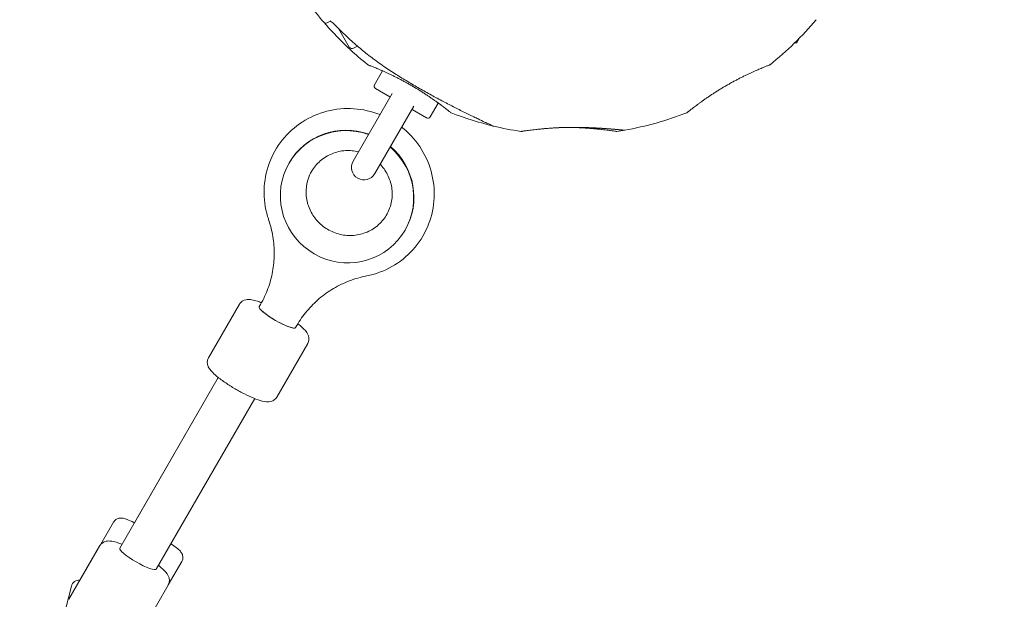
# Model space of a CAD drawing. Units: millimetres. Extents: x 6976 to 29813, y 9523 to 20314.
# Drawn here: x 27298 to 27673, y 14529 to 14750 of the extents above; entities that cross this region are included whole.
import ezdxf

# ---------------------------------------------------------------- set-up
doc = ezdxf.new("R2010")
doc.units = ezdxf.units.MM
doc.header["$LTSCALE"] = 100
doc.layers.add('Fall Zone', color=5, linetype='Continuous', lineweight=20, true_color=0x0000ff)
doc.layers.add('Visible (ISO)', color=7, linetype='Continuous', lineweight=18)

msp = doc.modelspace()

# ---------------------------------------------------------------- linework, layer by layer
at = {"layer": 'Fall Zone'}
msp.add_arc((27507.5, 14828.44), 1820, 210, 30, dxfattribs=at)
at = {"layer": 'Visible (ISO)'}
for p, q in [((27415.44, 14748.32), (27416.6, 14748.99)), ((27423.88, 14739.11), (27419.82, 14746.14)), ((27426.95, 14739.49), (27425.52, 14738.67)), ((27593.46, 14740.67), (27593.68, 14740.67)), ((27595.05, 14742.25), (27594.14, 14740.68)), ((27436.54, 14730.03), (27433.47, 14724.71)), ((27440.19, 14721.35), (27425.34, 14695.63)), ((27439.34, 14720.16), (27433.84, 14723.34)), ((27457.76, 14717.78), (27454.69, 14712.46)), ((27433.57, 14690.88), (27448.42, 14716.6)), ((27453.32, 14712.09), (27447.82, 14715.27)), ((27400.92, 14694.83), (27401.01, 14694.99)), ((27409.53, 14691.74), (27409.53, 14691.74)), ((27445.09, 14669.33), (27445.18, 14669.49)), ((27370.26, 14620.72), (27382.06, 14641.16)), ((27389.6, 14640.21), (27390.09, 14641.07)), ((27403.45, 14632.21), (27403.94, 14633.07)), ((27396.24, 14605.72), (27408.04, 14626.16)), ((27373.99, 14613.19), (27336.47, 14548.19)), ((27373.99, 14613.19), (27342.07, 14557.89)), ((27387.85, 14605.19), (27350.32, 14540.19)), ((27322.14, 14537.38), (27334.09, 14558.08)), ((27317.12, 14528.69), (27328.93, 14549.13)), ((27354.94, 14534.19), (27360.07, 14543.08)), ((27318.03, 14533.71), (27303.48, 14476.53)), ((27343.11, 14513.69), (27354.91, 14534.13))]:
    msp.add_line(p, q, dxfattribs=at)
for centre, radius, start, end in [((27507.5, 14828.44), 122.85, 210.9577, 220.5692), ((27507.5, 14828.44), 122.85, 220.5692, 231.427), ((27414.94, 14749.19), 1, 220.5692, 300), ((27507.5, 14828.44), 122.85, 308.573, 320.0415), ((27424.92, 14739.71), 1.2, 210, 300), ((27431.22, 14732.78), 0.5, 231.427, 248.743), ((27583.79, 14732.78), 0.5, 291.257, 308.573), ((27434.34, 14724.21), 1, 150, 240), ((27462.81, 14714.54), 0.5, 231.257, 248.573), ((27507.5, 14828.44), 122.85, 248.573, 256.4712), ((27507.5, 14828.44), 122.85, 279.9585, 291.427), ((27552.2, 14714.54), 0.5, 291.427, 308.743), ((27453.82, 14712.96), 1, 240, 330), ((27479, 14709.97), 1, 245.2909, 256.4712), ((27507.5, 14828.44), 122.85, 256.4712, 261.427), ((27489.27, 14707.45), 0.5, 261.427, 278.743), ((27525.74, 14707.45), 0.5, 261.257, 278.573), ((27507.5, 14828.44), 122.85, 278.573, 279.9585), ((27429.45, 14693.25), 4.75, 150, 330), ((27320.94, 14532.97), 3, 82.7298, 165.726)]:
    msp.add_arc(centre, radius, start, end, dxfattribs=at)
for centre, major_axis, ratio, start_param, end_param in [((27423, 14682.08), (22.08, -12.75), 0.983551, 1.758165, 7.666613), ((27423.09, 14682.24), (-22.08, 12.75), 0.983551, 4.899758, 6.283185), ((27476.64, 14761.34), (-50.1, 38.73), 0.738192, 2.465195, 2.472797), ((27538.37, 14761.22), (-50.08, -38.61), 0.737698, 0.669794, 0.677407), ((27423.09, 14682.24), (22.08, -12.75), 0.983551, 0, 1.383427), ((27396.52, 14636.21), (6.93, -4), 0.180631, 3.141593, 6.283185), ((27396.52, 14636.21), (-6.93, 4), 0.180631, 0, 3.141593), ((27343.4, 14544.19), (6.93, -4), 0.17977, 3.141593, 6.283185)]:
    msp.add_ellipse(centre, major_axis=major_axis, ratio=ratio, start_param=start_param, end_param=end_param, dxfattribs=at)
for points, knots in [([(27416.45, 14749.05), (27416.45, 14749.05), (27416.45, 14749.05), (27416.46, 14749.04), (27416.49, 14749.04), (27416.6, 14748.99), (27416.69, 14748.95), (27416.93, 14748.8), (27417.1, 14748.69), (27417.49, 14748.41), (27417.72, 14748.22), (27418.18, 14747.82), (27418.41, 14747.59), (27418.63, 14747.36)], [0.101974, 0.101974, 0.101974, 0.101974, 0.1104116, 0.1104116, 0.1619421, 0.1619421, 0.2340137, 0.2340137, 0.3287976, 0.3287976, 0.4375856, 0.4375856, 0.5439401, 0.5439401, 0.5439401, 0.5439401]), ([(27416.6, 14748.99), (27416.65, 14748.96), (27416.72, 14748.93), (27416.93, 14748.8), (27417.1, 14748.69), (27417.49, 14748.41), (27417.72, 14748.22), (27418.18, 14747.82), (27418.41, 14747.59), (27418.63, 14747.36)], [0.1827465, 0.1827465, 0.1827465, 0.1827465, 0.2340136, 0.2340136, 0.3287988, 0.3287988, 0.4375869, 0.4375869, 0.5439406, 0.5439406, 0.5439406, 0.5439406]), ([(27418.63, 14747.36), (27419.95, 14745.99), (27421.29, 14744.65), (27424.04, 14742.05), (27425.45, 14740.78), (27428.32, 14738.31), (27429.79, 14737.11), (27432.78, 14734.78), (27434.3, 14733.65), (27437.39, 14731.46), (27438.97, 14730.4), (27440.56, 14729.39)], [0, 0, 0, 0, 0.565473, 0.565473, 1.130947, 1.130947, 1.69642, 1.69642, 2.261893, 2.261893, 2.827367, 2.827367, 2.827367, 2.827367]), ([(27431.04, 14732.32), (27431.04, 14732.32), (27431.05, 14732.31), (27431.12, 14732.28), (27431.18, 14732.26), (27431.32, 14732.21), (27431.41, 14732.17), (27431.62, 14732.09), (27431.74, 14732.04), (27432.02, 14731.93), (27432.18, 14731.87), (27432.52, 14731.73), (27432.71, 14731.65), (27433.12, 14731.48), (27433.35, 14731.39), (27433.82, 14731.2), (27434.07, 14731.09), (27434.6, 14730.87), (27434.88, 14730.75), (27435.47, 14730.5), (27435.78, 14730.37), (27436.42, 14730.09), (27436.75, 14729.94), (27437.43, 14729.63), (27437.78, 14729.47), (27438.51, 14729.14), (27438.88, 14728.97), (27439.63, 14728.61), (27440.02, 14728.42), (27440.8, 14728.04), (27441.2, 14727.85), (27442.01, 14727.44), (27442.42, 14727.24), (27443.24, 14726.81), (27443.65, 14726.6), (27444.48, 14726.15), (27444.9, 14725.93), (27445.73, 14725.47), (27446.15, 14725.24), (27446.98, 14724.77), (27447.4, 14724.53), (27448.23, 14724.05), (27448.64, 14723.81), (27449.46, 14723.32), (27449.86, 14723.07), (27450.67, 14722.57), (27451.07, 14722.32), (27451.85, 14721.83), (27452.24, 14721.58), (27453, 14721.08), (27453.38, 14720.83), (27454.11, 14720.34), (27454.47, 14720.1), (27455.18, 14719.61), (27455.52, 14719.38), (27456.19, 14718.91), (27456.51, 14718.68), (27457.14, 14718.23), (27457.44, 14718.01), (27458.03, 14717.58), (27458.31, 14717.38), (27458.85, 14716.98), (27459.1, 14716.79), (27459.59, 14716.42), (27459.82, 14716.25), (27460.25, 14715.91), (27460.46, 14715.76), (27460.83, 14715.46), (27461.01, 14715.33), (27461.33, 14715.08), (27461.48, 14714.96), (27461.74, 14714.75), (27461.86, 14714.66), (27462.14, 14714.44), (27462.27, 14714.33), (27462.45, 14714.19), (27462.49, 14714.15), (27462.49, 14714.15)], [-11.189771, -11.189771, -11.189771, -11.189771, -11.050583, -11.050583, -10.910828, -10.910828, -10.770879, -10.770879, -10.630609, -10.630609, -10.489919, -10.489919, -10.348744, -10.348744, -10.20707, -10.20707, -10.06491, -10.06491, -9.922313, -9.922313, -9.779362, -9.779362, -9.636182, -9.636182, -9.492922, -9.492922, -9.349721, -9.349721, -9.2067, -9.2067, -9.063954, -9.063954, -8.921551, -8.921551, -8.779515, -8.779515, -8.63781, -8.63781, -8.496358, -8.496358, -8.355051, -8.355051, -8.213777, -8.213777, -8.072414, -8.072414, -7.930842, -7.930842, -7.788966, -7.788966, -7.646735, -7.646735, -7.504152, -7.504152, -7.361259, -7.361259, -7.21813, -7.21813, -7.074876, -7.074876, -6.931637, -6.931637, -6.788564, -6.788564, -6.645787, -6.645787, -6.503407, -6.503407, -6.361491, -6.361491, -6.22008, -6.22008, -6.079174, -6.079174, -5.837033, -5.837033, -5.594893, -5.594893, -5.594893, -5.594893]), ([(27552.51, 14714.15), (27552.51, 14714.15), (27552.53, 14714.17), (27552.59, 14714.21), (27552.63, 14714.25), (27552.75, 14714.34), (27552.82, 14714.4), (27553, 14714.54), (27553.1, 14714.62), (27553.34, 14714.81), (27553.47, 14714.92), (27553.77, 14715.15), (27553.93, 14715.27), (27554.28, 14715.54), (27554.47, 14715.69), (27554.87, 14716), (27555.09, 14716.17), (27555.55, 14716.52), (27555.79, 14716.7), (27556.3, 14717.09), (27556.57, 14717.29), (27557.13, 14717.7), (27557.43, 14717.91), (27558.03, 14718.35), (27558.35, 14718.58), (27559, 14719.03), (27559.33, 14719.27), (27560.02, 14719.75), (27560.38, 14719.99), (27561.1, 14720.48), (27561.47, 14720.72), (27562.22, 14721.22), (27562.6, 14721.47), (27563.38, 14721.97), (27563.77, 14722.22), (27564.57, 14722.72), (27564.97, 14722.96), (27565.79, 14723.46), (27566.2, 14723.7), (27567.02, 14724.19), (27567.44, 14724.43), (27568.27, 14724.91), (27568.68, 14725.14), (27569.52, 14725.61), (27569.94, 14725.83), (27570.77, 14726.28), (27571.18, 14726.5), (27572.01, 14726.93), (27572.42, 14727.15), (27573.23, 14727.56), (27573.63, 14727.76), (27574.42, 14728.15), (27574.81, 14728.34), (27575.58, 14728.71), (27575.96, 14728.89), (27576.7, 14729.23), (27577.06, 14729.4), (27577.76, 14729.72), (27578.11, 14729.87), (27578.77, 14730.16), (27579.09, 14730.3), (27579.7, 14730.57), (27579.99, 14730.7), (27580.56, 14730.93), (27580.82, 14731.05), (27581.33, 14731.25), (27581.56, 14731.35), (27582.01, 14731.53), (27582.21, 14731.62), (27582.59, 14731.77), (27582.76, 14731.84), (27583.08, 14731.96), (27583.22, 14732.02), (27583.55, 14732.15), (27583.71, 14732.21), (27583.92, 14732.29), (27583.97, 14732.32), (27583.97, 14732.32)], [-11.189771, -11.189771, -11.189771, -11.189771, -11.050583, -11.050583, -10.910828, -10.910828, -10.770879, -10.770879, -10.630609, -10.630609, -10.489919, -10.489919, -10.348744, -10.348744, -10.20707, -10.20707, -10.06491, -10.06491, -9.922313, -9.922313, -9.779362, -9.779362, -9.636182, -9.636182, -9.492922, -9.492922, -9.349721, -9.349721, -9.2067, -9.2067, -9.063954, -9.063954, -8.921551, -8.921551, -8.779515, -8.779515, -8.63781, -8.63781, -8.496358, -8.496358, -8.355051, -8.355051, -8.213777, -8.213777, -8.072414, -8.072414, -7.930842, -7.930842, -7.788966, -7.788966, -7.646735, -7.646735, -7.504152, -7.504152, -7.361259, -7.361259, -7.21813, -7.21813, -7.074876, -7.074876, -6.931637, -6.931637, -6.788564, -6.788564, -6.645787, -6.645787, -6.503407, -6.503407, -6.361491, -6.361491, -6.22008, -6.22008, -6.079174, -6.079174, -5.837033, -5.837033, -5.594893, -5.594893, -5.594893, -5.594893]), ([(27440.56, 14729.39), (27442.02, 14728.45), (27443.5, 14727.54), (27446.47, 14725.74), (27447.97, 14724.86), (27450.97, 14723.12), (27452.48, 14722.27), (27455.49, 14720.6), (27457, 14719.78), (27459.99, 14718.18), (27461.48, 14717.41), (27464.42, 14715.9), (27465.87, 14715.16), (27467.99, 14714.11), (27468.68, 14713.77), (27470.03, 14713.11), (27470.69, 14712.79), (27471.88, 14712.21), (27472.41, 14711.96), (27473.82, 14711.28), (27474.66, 14710.89), (27475.99, 14710.26), (27476.51, 14710.02), (27477.32, 14709.64), (27477.63, 14709.5), (27478.1, 14709.28), (27478.27, 14709.2), (27478.52, 14709.09), (27478.58, 14709.06), (27478.58, 14709.06)], [0, 0, 0, 0, 0.518976, 0.518976, 1.037952, 1.037952, 1.556928, 1.556928, 2.075903, 2.075903, 2.594879, 2.594879, 3.113855, 3.113855, 3.373343, 3.373343, 3.629833, 3.629833, 3.850302, 3.850302, 4.232726, 4.232726, 4.525466, 4.525466, 4.764039, 4.764039, 4.970723, 4.970723, 5.189759, 5.189759, 5.189759, 5.189759]), ([(27435.58, 14713.36), (27432.41, 14714.62), (27429.05, 14715.38), (27422.2, 14715.84), (27418.71, 14715.52), (27412.02, 14713.8), (27408.83, 14712.4), (27403.06, 14708.67), (27400.49, 14706.34), (27396.22, 14701), (27394.53, 14697.98), (27392.18, 14691.57), (27391.53, 14688.17), (27391.33, 14681.33), (27391.79, 14677.88), (27392.89, 14674.2), (27393.02, 14673.81), (27393.15, 14673.42)], [4.859656, 4.859656, 4.859656, 4.859656, 5.175425, 5.175425, 5.496814, 5.496814, 5.816863, 5.816863, 6.135523, 6.135523, 6.453317, 6.453317, 6.771146, 6.771146, 7.089889, 7.089889, 7.12813, 7.12813, 7.12813, 7.12813]), ([(27430.43, 14651.9), (27433.82, 14652.56), (27437.09, 14653.77), (27443.07, 14657.16), (27445.78, 14659.33), (27450.36, 14664.42), (27452.23, 14667.33), (27454.95, 14673.6), (27455.8, 14676.95), (27456.39, 14683.76), (27456.14, 14687.22), (27454.55, 14693.91), (27453.22, 14697.13), (27449.59, 14703.02), (27447.3, 14705.68), (27444.38, 14708.15), (27444.09, 14708.38), (27443.81, 14708.61)], [2.296648, 2.296648, 2.296648, 2.296648, 2.616963, 2.616963, 2.935853, 2.935853, 3.253744, 3.253744, 3.571494, 3.571494, 3.890019, 3.890019, 4.209895, 4.209895, 4.531142, 4.531142, 4.565122, 4.565122, 4.565122, 4.565122]), ([(27489.34, 14706.96), (27489.34, 14706.96), (27489.37, 14706.96), (27489.5, 14706.98), (27489.59, 14707), (27489.83, 14707.03), (27489.99, 14707.06), (27490.35, 14707.11), (27490.57, 14707.14), (27491.05, 14707.21), (27491.31, 14707.25), (27491.9, 14707.33), (27492.23, 14707.37), (27492.92, 14707.46), (27493.29, 14707.51), (27494.08, 14707.6), (27494.5, 14707.65), (27495.38, 14707.75), (27495.84, 14707.8), (27496.8, 14707.89), (27497.3, 14707.94), (27497.81, 14707.98)], [1.828083, 1.828083, 1.828083, 1.828083, 2.011299, 2.011299, 2.194516, 2.194516, 2.377732, 2.377732, 2.560949, 2.560949, 2.744165, 2.744165, 2.927382, 2.927382, 3.110599, 3.110599, 3.293815, 3.293815, 3.477032, 3.477032, 3.660248, 3.660248, 3.660248, 3.660248]), ([(27498.22, 14708.02), (27498.77, 14708.07), (27499.34, 14708.12), (27500.51, 14708.21), (27501.12, 14708.25), (27502.35, 14708.33), (27502.97, 14708.36), (27504.24, 14708.42), (27504.89, 14708.44), (27506.18, 14708.48), (27506.84, 14708.49), (27507.49, 14708.5)], [0, 0, 0, 0, 0.1973534, 0.1973534, 0.3947069, 0.3947069, 0.5920603, 0.5920603, 0.7894138, 0.7894138, 0.9867672, 0.9867672, 0.9867672, 0.9867672]), ([(27507.49, 14708.5), (27507.27, 14708.5), (27507.05, 14708.49), (27506.31, 14708.48), (27505.78, 14708.47), (27504.76, 14708.43), (27504.25, 14708.42), (27503.26, 14708.37), (27502.78, 14708.35), (27502.07, 14708.31), (27501.85, 14708.3), (27501.63, 14708.28)], [-0.9848402, -0.9848402, -0.9848402, -0.9848402, -0.9188916, -0.9188916, -0.761499, -0.761499, -0.6065086, -0.6065086, -0.4555785, -0.4555785, -0.3851191, -0.3851191, -0.3851191, -0.3851191]), ([(27507.49, 14708.5), (27508.01, 14708.51), (27508.52, 14708.51), (27509.56, 14708.51), (27510.08, 14708.51), (27511.11, 14708.5), (27511.63, 14708.49), (27512.65, 14708.47), (27513.16, 14708.46), (27514.16, 14708.43), (27514.66, 14708.42), (27515.64, 14708.38), (27516.12, 14708.36), (27517.08, 14708.31), (27517.55, 14708.29), (27518.48, 14708.24), (27518.94, 14708.21), (27519.83, 14708.16), (27520.27, 14708.13), (27521.11, 14708.07), (27521.52, 14708.04), (27522.32, 14707.98), (27522.7, 14707.95), (27523.45, 14707.89), (27523.81, 14707.86), (27524.49, 14707.81), (27524.82, 14707.78), (27525.43, 14707.72), (27525.72, 14707.7), (27526.24, 14707.65), (27526.48, 14707.63), (27526.92, 14707.59), (27527.13, 14707.57), (27527.49, 14707.54), (27527.65, 14707.52), (27528.06, 14707.48), (27528.27, 14707.46), (27528.48, 14707.44), (27528.53, 14707.44), (27528.58, 14707.44), (27528.6, 14707.43), (27528.61, 14707.43), (27528.61, 14707.43), (27528.62, 14707.43), (27528.62, 14707.43), (27528.62, 14707.43), (27528.62, 14707.43), (27528.62, 14707.43)], [-7.197246, -7.197246, -7.197246, -7.197246, -7.04188, -7.04188, -6.886515, -6.886515, -6.731149, -6.731149, -6.575784, -6.575784, -6.420419, -6.420419, -6.265053, -6.265053, -6.109688, -6.109688, -5.954322, -5.954322, -5.798957, -5.798957, -5.643592, -5.643592, -5.488226, -5.488226, -5.332861, -5.332861, -5.177495, -5.177495, -5.026533, -5.026533, -4.880358, -4.880358, -4.739316, -4.739316, -4.600291, -4.600291, -4.345114, -4.345114, -4.217526, -4.217526, -4.153732, -4.153732, -4.121834, -4.121834, -4.105886, -4.105886, -4.09836, -4.09836, -4.09836, -4.09836]), ([(27507.52, 14708.5), (27508.17, 14708.49), (27508.83, 14708.48), (27510.12, 14708.44), (27510.77, 14708.42), (27512.04, 14708.36), (27512.66, 14708.33), (27513.89, 14708.25), (27514.49, 14708.21), (27515.67, 14708.12), (27516.24, 14708.07), (27516.79, 14708.02)], [0, 0, 0, 0, 0.1973534, 0.1973534, 0.3947069, 0.3947069, 0.5920603, 0.5920603, 0.7894138, 0.7894138, 0.9867672, 0.9867672, 0.9867672, 0.9867672]), ([(27513.34, 14708.28), (27513.21, 14708.29), (27513.08, 14708.3), (27512.48, 14708.33), (27512.02, 14708.36), (27511.06, 14708.4), (27510.57, 14708.42), (27509.57, 14708.46), (27509.06, 14708.47), (27508.21, 14708.49), (27507.86, 14708.49), (27507.52, 14708.5)], [-6.8104058, -6.8104058, -6.8104058, -6.8104058, -6.7684026, -6.7684026, -6.6215061, -6.6215061, -6.4710736, -6.4710736, -6.3168813, -6.3168813, -6.2130935, -6.2130935, -6.2130935, -6.2130935]), ([(27528.75, 14707.44), (27528.7, 14707.43), (27528.69, 14707.43), (27528.65, 14707.43), (27528.65, 14707.43), (27528.64, 14707.43), (27528.64, 14707.43), (27528.63, 14707.43), (27528.63, 14707.43), (27528.63, 14707.43), (27528.63, 14707.43), (27528.63, 14707.43), (27528.63, 14707.43), (27528.62, 14707.43), (27528.62, 14707.43), (27528.62, 14707.43), (27528.62, 14707.43), (27528.62, 14707.43), (27528.62, 14707.43), (27528.61, 14707.43), (27528.56, 14707.44), (27528.41, 14707.45), (27528.33, 14707.46), (27528.14, 14707.48), (27528.03, 14707.49), (27527.77, 14707.51), (27527.62, 14707.52), (27527.28, 14707.56), (27527.09, 14707.57), (27526.68, 14707.61), (27526.45, 14707.63), (27525.97, 14707.68), (27525.71, 14707.7), (27525.14, 14707.75), (27524.84, 14707.78), (27524.19, 14707.83), (27523.85, 14707.86), (27523.12, 14707.92), (27522.73, 14707.95), (27521.93, 14708.01), (27521.51, 14708.04), (27520.63, 14708.1), (27520.18, 14708.13), (27519.24, 14708.19), (27518.75, 14708.22), (27517.75, 14708.28), (27517.23, 14708.3), (27516.17, 14708.35), (27515.64, 14708.38), (27514.69, 14708.41), (27514.3, 14708.43), (27513.9, 14708.44)], [-4.089891, -4.089891, -4.089891, -4.089891, -4.089841, -4.089841, -4.089721, -4.089721, -4.089534, -4.089534, -4.089311, -4.089311, -4.089106, -4.089106, -4.08883, -4.08883, -4.088331, -4.088331, -4.086974, -4.086974, -4.078561, -4.078561, -3.874067, -3.874067, -3.746186, -3.746186, -3.613769, -3.613769, -3.477989, -3.477989, -3.339723, -3.339723, -3.19949, -3.19949, -3.055531, -3.055531, -2.905716, -2.905716, -2.751339, -2.751339, -2.593207, -2.593207, -2.431958, -2.431958, -2.267376, -2.267376, -2.098359, -2.098359, -1.927237, -1.927237, -1.75522, -1.75522, -1.630859, -1.630859, -1.630859, -1.630859]), ([(27517.2, 14707.98), (27517.71, 14707.94), (27518.21, 14707.89), (27519.17, 14707.8), (27519.63, 14707.75), (27520.51, 14707.65), (27520.92, 14707.6), (27521.71, 14707.51), (27522.09, 14707.46), (27522.78, 14707.37), (27523.1, 14707.33), (27523.69, 14707.25), (27523.96, 14707.21), (27524.44, 14707.14), (27524.65, 14707.11), (27525.02, 14707.06), (27525.17, 14707.03), (27525.42, 14707), (27525.51, 14706.98), (27525.64, 14706.96), (27525.67, 14706.96), (27525.67, 14706.96)], [0, 0, 0, 0, 0.183214, 0.183214, 0.366427, 0.366427, 0.549641, 0.549641, 0.732855, 0.732855, 0.916069, 0.916069, 1.099282, 1.099282, 1.282496, 1.282496, 1.46571, 1.46571, 1.648924, 1.648924, 1.832137, 1.832137, 1.832137, 1.832137]), ([(27409.53, 14691.74), (27410.4, 14693.24), (27411.52, 14694.6), (27414.15, 14696.89), (27415.66, 14697.82), (27418.9, 14699.13), (27420.63, 14699.53), (27424.06, 14699.75), (27425.76, 14699.6), (27427.4, 14699.2)], [0, 0, 0, 0, 0.327629, 0.327629, 0.6535, 0.6535, 0.97516, 0.97516, 1.281247, 1.281247, 1.281247, 1.281247]), ([(27435.63, 14694.45), (27435.86, 14694.21), (27436.08, 14693.97), (27437.41, 14692.39), (27438.32, 14690.9), (27439.64, 14687.71), (27440.04, 14686.01), (27440.3, 14682.57), (27440.14, 14680.83), (27439.28, 14677.48), (27438.56, 14675.87), (27436.65, 14672.98), (27435.44, 14671.69), (27432.67, 14669.56), (27431.11, 14668.73), (27427.8, 14667.61), (27426.05, 14667.31), (27422.55, 14667.29), (27420.81, 14667.55), (27417.48, 14668.61), (27415.9, 14669.39), (27413.06, 14671.4), (27411.79, 14672.62), (27409.71, 14675.38), (27408.88, 14676.93), (27407.75, 14680.19), (27407.45, 14681.91), (27407.4, 14685.36), (27407.66, 14687.09), (27408.53, 14689.77), (27408.98, 14690.78), (27409.53, 14691.74)], [1.860347, 1.860347, 1.860347, 1.860347, 1.919664, 1.919664, 2.234287, 2.234287, 2.552341, 2.552341, 2.874926, 2.874926, 3.201368, 3.201368, 3.528936, 3.528936, 3.85416, 3.85416, 4.17496, 4.17496, 4.491442, 4.491442, 4.805217, 4.805217, 5.118516, 5.118516, 5.433632, 5.433632, 5.752472, 5.752472, 6.075876, 6.075876, 6.283185, 6.283185, 6.283185, 6.283185]), ([(27393.15, 14673.42), (27393.88, 14671.29), (27394.43, 14669.1), (27395.15, 14664.66), (27395.32, 14662.42), (27395.27, 14657.95), (27395.06, 14655.72), (27394.26, 14651.34), (27393.68, 14649.18), (27392.14, 14645.01), (27391.2, 14642.99), (27390.09, 14641.07)], [2.2966479, 2.2966479, 2.2966479, 2.2966479, 2.4656368, 2.4656368, 2.6346258, 2.6346258, 2.8036147, 2.8036147, 2.9726037, 2.9726037, 3.1415927, 3.1415927, 3.1415927, 3.1415927]), ([(27403.94, 14633.07), (27405.05, 14634.99), (27406.33, 14636.82), (27409.18, 14640.23), (27410.75, 14641.82), (27414.15, 14644.7), (27415.97, 14646), (27419.82, 14648.27), (27421.85, 14649.25), (27426.05, 14650.84), (27428.22, 14651.46), (27430.43, 14651.9)], [6.2831853, 6.2831853, 6.2831853, 6.2831853, 6.4521743, 6.4521743, 6.6211632, 6.6211632, 6.7901522, 6.7901522, 6.9591411, 6.9591411, 7.1281301, 7.1281301, 7.1281301, 7.1281301]), ([(27382.06, 14641.16), (27382.27, 14641.53), (27382.56, 14641.85), (27383.19, 14642.37), (27383.53, 14642.54), (27384.26, 14642.83), (27384.63, 14642.89), (27385.6, 14642.98), (27386.13, 14642.93), (27387.39, 14642.71), (27388.13, 14642.51), (27389.42, 14642.08), (27389.92, 14641.9), (27390.44, 14641.69)], [0.5392037, 0.5392037, 0.5392037, 0.5392037, 0.6074771, 0.6074771, 0.6837529, 0.6837529, 0.7880056, 0.7880056, 0.9899909, 0.9899909, 1.2637347, 1.2637347, 1.4273034, 1.4273034, 1.4273034, 1.4273034]), ([(27404.31, 14633.68), (27404.91, 14633.21), (27405.45, 14632.74), (27406.84, 14631.45), (27407.55, 14630.77), (27408.24, 14629.29), (27408.37, 14628.95), (27408.52, 14628.06), (27408.53, 14627.49), (27408.28, 14626.63), (27408.17, 14626.39), (27408.04, 14626.16)], [2.7926966, 2.7926966, 2.7926966, 2.7926966, 3.0161417, 3.0161417, 3.4278079, 3.4278079, 3.5319776, 3.5319776, 3.6385486, 3.6385486, 3.6807964, 3.6807964, 3.6807964, 3.6807964]), ([(27370.26, 14620.72), (27370.04, 14620.35), (27369.9, 14619.94), (27369.77, 14619.13), (27369.79, 14618.75), (27369.91, 14617.97), (27370.04, 14617.62), (27370.45, 14616.73), (27370.76, 14616.31), (27371.58, 14615.32), (27372.12, 14614.78), (27373.67, 14613.41), (27374.76, 14612.57), (27377.06, 14610.96), (27378.23, 14610.19), (27380.64, 14608.74), (27381.87, 14608.04), (27384.3, 14606.77), (27385.5, 14606.19), (27387.8, 14605.19), (27388.89, 14604.77), (27391.05, 14604.11), (27392, 14603.84), (27393.62, 14603.98), (27393.99, 14604.04), (27394.83, 14604.35), (27395.33, 14604.62), (27395.94, 14605.27), (27396.1, 14605.49), (27396.24, 14605.72)], [5.743982, 5.743982, 5.743982, 5.743982, 5.812255, 5.812255, 5.888531, 5.888531, 5.992784, 5.992784, 6.194769, 6.194769, 6.468513, 6.468513, 6.859941, 6.859941, 7.202441, 7.202441, 7.536814, 7.536814, 7.872485, 7.872485, 8.22092, 8.22092, 8.632586, 8.632586, 8.736756, 8.736756, 8.843326, 8.843326, 8.885574, 8.885574, 8.885574, 8.885574]), ([(27342.07, 14557.89), (27341.99, 14557.92), (27341.92, 14557.96), (27340.87, 14558.46), (27340.01, 14558.83), (27338.75, 14559.3), (27338.31, 14559.45), (27337.49, 14559.62), (27337.18, 14559.68), (27336.34, 14559.62), (27335.96, 14559.57), (27335.17, 14559.2), (27334.83, 14558.98), (27334.36, 14558.48), (27334.21, 14558.29), (27334.09, 14558.08)], [8.0169378, 8.0169378, 8.0169378, 8.0169378, 8.0417893, 8.0417893, 8.3872148, 8.3872148, 8.6188852, 8.6188852, 8.7512545, 8.7512545, 8.8202604, 8.8202604, 8.862307, 8.862307, 8.8836238, 8.8836238, 8.8836238, 8.8836238]), ([(27328.93, 14549.13), (27329.14, 14549.5), (27329.43, 14549.82), (27330.06, 14550.34), (27330.4, 14550.52), (27331.13, 14550.8), (27331.49, 14550.86), (27332.46, 14550.95), (27332.98, 14550.9), (27334.23, 14550.69), (27334.97, 14550.49), (27336.27, 14550.05), (27336.78, 14549.86), (27337.31, 14549.65)], [4.3830864, 4.3830864, 4.3830864, 4.3830864, 4.4509668, 4.4509668, 4.526782, 4.526782, 4.6302566, 4.6302566, 4.8298855, 4.8298855, 5.1047764, 5.1047764, 5.271635, 5.271635, 5.271635, 5.271635]), ([(27360.07, 14543.08), (27360.25, 14543.38), (27360.37, 14543.71), (27360.5, 14544.36), (27360.5, 14544.68), (27360.44, 14545.27), (27360.37, 14545.52), (27360.2, 14546), (27360.09, 14546.2), (27359.83, 14546.63), (27359.68, 14546.82), (27359.06, 14547.53), (27358.59, 14547.91), (27357.4, 14548.85), (27356.71, 14549.35), (27355.92, 14549.89)], [5.7420312, 5.7420312, 5.7420312, 5.7420312, 5.7728896, 5.7728896, 5.8068144, 5.8068144, 5.8492726, 5.8492726, 5.9058579, 5.9058579, 5.9994729, 5.9994729, 6.3105809, 6.3105809, 6.6086003, 6.6086003, 6.6086003, 6.6086003]), ([(27351.17, 14541.65), (27351.76, 14541.18), (27352.31, 14540.72), (27353.69, 14539.44), (27354.39, 14538.76), (27355.1, 14537.3), (27355.23, 14536.95), (27355.39, 14536.05), (27355.41, 14535.48), (27355.15, 14534.62), (27355.04, 14534.37), (27354.91, 14534.13)], [6.6361305, 6.6361305, 6.6361305, 6.6361305, 6.8573577, 6.8573577, 7.2677328, 7.2677328, 7.375091, 7.375091, 7.48177, 7.48177, 7.5246791, 7.5246791, 7.5246791, 7.5246791])]:
    msp.add_open_spline(points, degree=3, knots=knots, dxfattribs=at)
for points, weights in [([(27593.53, 14740.73), (27593.82, 14740.7), (27594.14, 14740.68)], [1.02326226487, 1.01266857399, 1]), ([(27594.14, 14740.68), (27593.9, 14740.67), (27593.68, 14740.67)], [1, 1.01155969686, 1.02139184199])]:
    msp.add_rational_spline(points, weights, degree=2, dxfattribs=at)
for points in [[(27439.34, 14720.16), (27439.39, 14720.14), (27439.42, 14720.11), (27439.46, 14720.08)], [(27447.82, 14715.27), (27447.77, 14715.29), (27447.73, 14715.31), (27447.68, 14715.33)], [(27447.68, 14715.33), (27447.73, 14715.31), (27447.77, 14715.29), (27447.82, 14715.27)], [(27507.5, 14708.5), (27507.51, 14708.5), (27507.51, 14708.5), (27507.52, 14708.5)], [(27322.11, 14537.33), (27322.12, 14537.34), (27322.13, 14537.36), (27322.14, 14537.38)]]:
    msp.add_open_spline(points, degree=3, dxfattribs=at)

doc.saveas('drawing.dxf')
